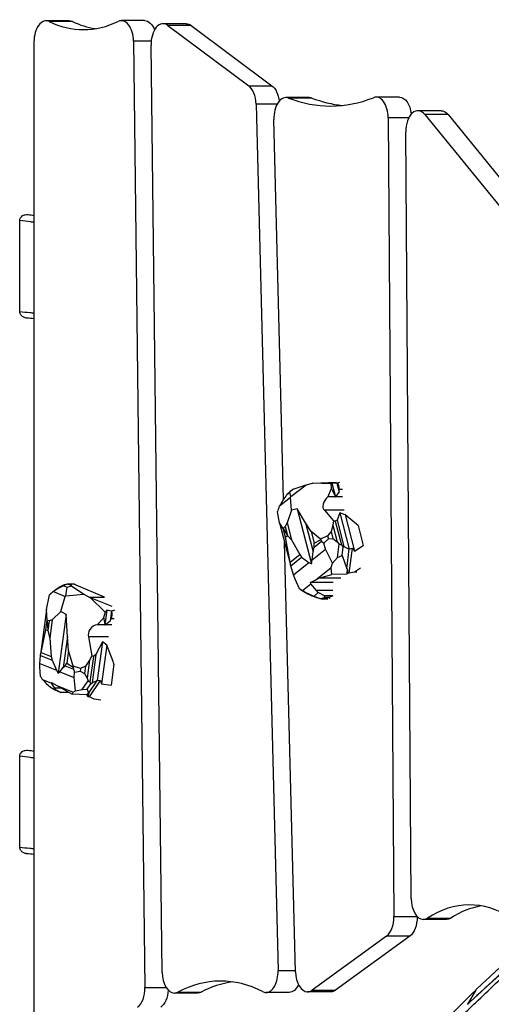
# Model space of a CAD drawing. Units: millimetres. Extents: x -4431 to 3966, y -6113 to 5059.
# Drawn here: x -1914 to -1465, y 21 to 958 of the extents above; entities that cross this region are included whole.
import ezdxf

# ---------------------------------------------------------------- set-up
doc = ezdxf.new("R2010")
doc.units = ezdxf.units.MM
doc.header["$LTSCALE"] = 20
doc.layers.add('2d', color=230, linetype='Continuous')

msp = doc.modelspace()

# ---------------------------------------------------------------- linework, layer by layer
at = {"layer": '2d'}
for p, q in [((-1866.72, 956.99), (-1888.83, 956.99)), ((-1863.71, 956.3), (-1885.83, 956.3)), ((-1795, 957.15), (-1817.12, 957.15)), ((-1755.38, 954.26), (-1777.49, 954.26)), ((-1772.98, 952.65), (-1696, 895.25)), ((-1750.87, 952.65), (-1772.98, 952.65)), ((-1750.87, 952.65), (-1673.89, 895.25)), ((-1805.65, 937.58), (-1794.68, 36.67)), ((-1788.81, 937.58), (-1805.65, 937.58)), ((-1900.31, 936.99), (-1900.31, -23.72)), ((-1778.22, 50.9), (-1788.96, 933.83)), ((-1696, 895.25), (-1673.89, 895.25)), ((-1638.45, 883.98), (-1660.57, 883.98)), ((-1635.96, 883.5), (-1658.07, 883.5)), ((-1552.69, 884.32), (-1574.81, 884.32)), ((-1689.05, 877.75), (-1668.14, 52.77)), ((-1668.89, 877.75), (-1689.05, 877.75)), ((-1662.86, 501.47), (-1672.03, 863.09)), ((-1543.79, 864.56), (-1563.34, 864.56)), ((-1563.34, 864.56), (-1557.91, 104.14)), ((-1513.02, 871.42), (-1535.14, 871.42)), ((-1528.53, 867.77), (-1455.61, 778.23)), ((-1506.42, 867.77), (-1528.53, 867.77)), ((-1506.42, 867.77), (-1433.49, 778.23)), ((-1541.4, 121.22), (-1546.61, 851.17)), ((-1913.85, 680.17), (-1913.85, 766.84)), ((-1641.51, 515.28), (-1635.22, 516.89)), ((-1635.22, 516.89), (-1635.04, 516.9)), ((-1635.04, 516.9), (-1612.91, 517.67)), ((-1618, 516.17), (-1635.04, 516.9)), ((-1616.8, 516.63), (-1618, 516.17)), ((-1618, 516.17), (-1617.46, 511.86)), ((-1612.29, 516.91), (-1616.8, 516.63)), ((-1616.8, 516.63), (-1613.4, 503.62)), ((-1612.2, 516.91), (-1612.29, 516.91)), ((-1612.29, 516.91), (-1610.04, 508.32)), ((-1659.95, 505.77), (-1657.05, 508.08)), ((-1657.05, 508.08), (-1653.72, 511.07)), ((-1655.95, 504), (-1657.05, 508.08)), ((-1656.78, 508.7), (-1654.27, 510.69)), ((-1655.95, 504), (-1641.51, 515.28)), ((-1653.72, 511.07), (-1654.27, 510.69)), ((-1653.72, 511.07), (-1641.51, 515.28)), ((-1617.87, 510.69), (-1620.68, 503.7)), ((-1616.92, 510.69), (-1617.87, 510.69)), ((-1616.92, 510.69), (-1613.48, 503.7)), ((-1613.18, 503.7), (-1610.04, 508.32)), ((-1610.04, 508.32), (-1609.83, 510.69)), ((-1606.92, 510.69), (-1609.83, 510.69)), ((-1666.65, 495.1), (-1656.29, 503.33)), ((-1656.29, 503.33), (-1655.95, 504)), ((-1655.35, 491.16), (-1656.29, 503.33)), ((-1613.48, 503.7), (-1620.68, 503.7)), ((-1606.76, 503.7), (-1613.18, 503.7)), ((-1668.76, 489.6), (-1668.78, 489.84)), ((-1666.76, 479.11), (-1668.76, 489.6)), ((-1655.35, 491.16), (-1659.46, 478.96)), ((-1649.87, 492.47), (-1655.35, 491.16)), ((-1641.86, 478.91), (-1649.87, 492.47)), ((-1649.87, 492.47), (-1636.18, 440.12)), ((-1624.03, 491.01), (-1615.46, 480.86)), ((-1605.21, 491.01), (-1624.03, 491.01)), ((-1609.42, 488.41), (-1611.98, 481.61)), ((-1609.42, 488.41), (-1600.43, 453.99)), ((-1604.38, 486.65), (-1609.42, 488.41)), ((-1663.17, 473.75), (-1666.76, 479.11)), ((-1666.76, 479.11), (-1656.31, 439.15)), ((-1659.46, 478.96), (-1661.49, 475.54)), ((-1659.46, 478.96), (-1655.21, 462.69)), ((-1636.63, 470.82), (-1641.86, 478.91)), ((-1641.86, 478.91), (-1634.69, 451.5)), ((-1615.46, 480.86), (-1616, 476.92)), ((-1613.8, 480.58), (-1615.46, 480.86)), ((-1611.98, 481.61), (-1613.8, 480.58)), ((-1613.8, 480.58), (-1607.89, 457.95)), ((-1611.98, 481.61), (-1605.41, 456.49)), ((-1604.38, 486.65), (-1595.37, 452.19)), ((-1593.58, 477.9), (-1604.38, 486.65)), ((-1661.49, 475.54), (-1663.17, 473.75)), ((-1661.1, 465.37), (-1663.17, 473.75)), ((-1663.17, 473.75), (-1659.22, 466.87)), ((-1661.49, 475.54), (-1659.22, 466.87)), ((-1627.84, 463.57), (-1636.63, 470.82)), ((-1636.63, 470.82), (-1633.73, 459.75)), ((-1617.67, 470.7), (-1620.93, 466.54)), ((-1616, 476.92), (-1617.67, 470.7)), ((-1617.67, 470.7), (-1615.98, 464.23)), ((-1616, 476.92), (-1611.79, 460.82)), ((-1593.15, 477.9), (-1593.58, 477.9)), ((-1592.01, 476.4), (-1587.09, 457.57)), ((-1651.46, 51.62), (-1661.82, 460.22)), ((-1661.1, 465.37), (-1659.22, 466.87)), ((-1656.66, 441.52), (-1661.1, 465.37)), ((-1659.22, 466.87), (-1655.21, 462.69)), ((-1655.21, 462.69), (-1647.54, 448.77)), ((-1633.89, 455.82), (-1626.76, 461.48)), ((-1633.89, 455.82), (-1633.73, 459.75)), ((-1633.73, 459.75), (-1627.61, 462.7)), ((-1620.93, 466.54), (-1627.84, 463.57)), ((-1627.84, 463.57), (-1627.61, 462.7)), ((-1627.61, 462.7), (-1626.76, 461.48)), ((-1626.76, 461.48), (-1624.71, 459.76)), ((-1624.71, 459.76), (-1620.24, 463.92)), ((-1622.94, 453.8), (-1624.71, 459.76)), ((-1620.93, 466.54), (-1620.24, 463.92)), ((-1620.24, 463.92), (-1615.98, 464.23)), ((-1615.98, 464.23), (-1611.79, 460.82)), ((-1611.79, 460.82), (-1609.95, 458.59)), ((-1635.5, 443.82), (-1622.94, 453.8)), ((-1635.5, 443.82), (-1634.69, 451.5)), ((-1634.69, 451.5), (-1633.89, 455.82)), ((-1616.43, 440.67), (-1622.94, 453.8)), ((-1611.5, 445.97), (-1609.95, 458.59)), ((-1609.95, 458.59), (-1607.89, 457.95)), ((-1607.89, 457.95), (-1606.27, 455.96)), ((-1607.25, 447.99), (-1606.27, 455.96)), ((-1606.27, 455.96), (-1605.41, 456.49)), ((-1605.41, 456.49), (-1600.43, 453.99)), ((-1602.64, 435.35), (-1600.33, 454.22)), ((-1600.43, 453.99), (-1600.33, 454.22)), ((-1600.33, 454.22), (-1597.38, 454.95)), ((-1600.32, 431.03), (-1597.38, 454.95)), ((-1597.38, 454.95), (-1595.37, 452.19)), ((-1595.37, 452.19), (-1587.09, 457.57)), ((-1587.09, 457.57), (-1586.98, 457.52)), ((-1656.66, 441.52), (-1647.54, 448.77)), ((-1656.31, 439.15), (-1656.66, 441.52)), ((-1656.04, 438.21), (-1645.72, 446.42)), ((-1653.36, 429.62), (-1638.68, 441.29)), ((-1647.54, 448.77), (-1645.72, 446.42)), ((-1645.72, 446.42), (-1638.68, 441.29)), ((-1638.68, 441.29), (-1636.18, 440.12)), ((-1636.18, 440.12), (-1635.5, 443.82)), ((-1617.73, 436.34), (-1616.43, 440.67)), ((-1616.43, 440.67), (-1611.5, 445.97)), ((-1611.5, 445.97), (-1607.25, 447.99)), ((-1607.25, 447.99), (-1602.64, 435.35)), ((-1656.04, 438.21), (-1656.31, 439.15)), ((-1653.36, 429.62), (-1656.04, 438.21)), ((-1632.13, 424.89), (-1617.73, 436.34)), ((-1616.85, 429.77), (-1617.73, 436.34)), ((-1602.4, 435.44), (-1602.76, 430.08)), ((-1602.64, 435.35), (-1602.4, 435.44)), ((-1602.4, 435.44), (-1601.65, 430.94)), ((-1595.42, 432.18), (-1600.32, 431.03)), ((-1589.62, 435.96), (-1595.42, 432.18)), ((-1593.23, 432.18), (-1595.42, 432.18)), ((-1651.94, 425.26), (-1653.36, 429.62)), ((-1647.63, 416.08), (-1651.94, 425.26)), ((-1637.22, 422.17), (-1632.13, 424.89)), ((-1636.98, 421.04), (-1637.22, 422.17)), ((-1615.58, 422.17), (-1637.22, 422.17)), ((-1632.13, 424.89), (-1629.27, 426.24)), ((-1629.27, 426.24), (-1616.85, 429.77)), ((-1608.44, 426.24), (-1629.27, 426.24)), ((-1602.76, 430.08), (-1616.85, 429.77)), ((-1601.65, 430.94), (-1602.76, 430.08)), ((-1600.32, 431.03), (-1601.65, 430.94)), ((-1881.62, 413.57), (-1870.54, 408.99)), ((-1871.73, 419.15), (-1868.62, 417.86)), ((-1869.97, 409.49), (-1868.62, 417.86)), ((-1868.62, 417.86), (-1864.5, 418.88)), ((-1862.16, 420.7), (-1868.26, 420.7)), ((-1867.67, 420.69), (-1864.99, 419.58)), ((-1864.99, 419.58), (-1864.58, 420.48)), ((-1864.5, 418.88), (-1864.99, 419.58)), ((-1862.07, 420.48), (-1864.58, 420.48)), ((-1864.5, 418.88), (-1853, 411.03)), ((-1862.07, 420.48), (-1860.59, 420.09)), ((-1861.88, 420.62), (-1860.59, 420.09)), ((-1860.59, 420.09), (-1833.63, 408.43)), ((-1644.95, 414.71), (-1636.98, 421.04)), ((-1631.67, 414.59), (-1636.98, 421.04)), ((-1633.87, 409.32), (-1629.8, 412.56)), ((-1629.8, 412.56), (-1631.67, 414.59)), ((-1616.05, 414.59), (-1631.67, 414.59)), ((-1623.97, 409.51), (-1629.8, 412.56)), ((-1888.24, 396.41), (-1885.44, 410.37)), ((-1885.44, 410.37), (-1885.35, 410.65)), ((-1874.82, 394.59), (-1870.54, 408.99)), ((-1870.54, 408.99), (-1869.97, 409.49)), ((-1869.97, 409.49), (-1853, 411.03)), ((-1853, 411.03), (-1847, 408.01)), ((-1847, 408.01), (-1846.84, 407.88)), ((-1833.11, 408.01), (-1847, 408.01)), ((-1846.84, 407.88), (-1826.19, 399.61)), ((-1832.68, 393.94), (-1846.84, 407.88)), ((-1641.92, 412.38), (-1641.89, 412.28)), ((-1627.27, 406.94), (-1623.78, 407.78)), ((-1620.65, 406.4), (-1626.15, 406.4)), ((-1623.67, 407.87), (-1623.97, 409.51)), ((-1616.09, 409.51), (-1623.97, 409.51)), ((-1623.78, 407.78), (-1623.67, 407.87)), ((-1623.78, 407.78), (-1619.55, 407.81)), ((-1619.55, 407.81), (-1623.67, 407.87)), ((-1616.1, 409.5), (-1619.55, 407.81)), ((-1619.55, 407.81), (-1619.28, 406.97)), ((-1888.24, 396.41), (-1894.06, 353.68)), ((-1887.77, 385.95), (-1888.24, 396.41)), ((-1874.82, 394.59), (-1882.88, 386.75)), ((-1869.63, 391.84), (-1874.82, 394.59)), ((-1832.68, 393.94), (-1834.02, 388.69)), ((-1831.01, 395.89), (-1832.91, 381.98)), ((-1831.01, 395.89), (-1832.68, 393.94)), ((-1826.63, 394.95), (-1831.01, 395.89)), ((-1826.63, 394.95), (-1827.88, 385.76)), ((-1826.55, 394.88), (-1826.63, 394.95)), ((-1889.06, 377.24), (-1887.77, 385.95)), ((-1887.77, 385.95), (-1887.04, 376.41)), ((-1885.78, 385.68), (-1887.77, 385.95)), ((-1885.78, 385.68), (-1887.04, 376.41)), ((-1882.88, 386.75), (-1885.78, 385.68)), ((-1882.88, 386.75), (-1885.24, 369.35)), ((-1869.63, 391.84), (-1877.24, 335.87)), ((-1868.49, 370.45), (-1869.63, 391.84)), ((-1834.86, 387.69), (-1840.16, 381.99)), ((-1833.91, 387.69), (-1834.86, 387.69)), ((-1833.91, 387.69), (-1832.97, 381.99)), ((-1832.67, 381.99), (-1827.88, 385.76)), ((-1827.88, 385.76), (-1826.82, 387.69)), ((-1823.91, 387.69), (-1826.82, 387.69)), ((-1893.55, 355.63), (-1889.06, 377.24)), ((-1889.06, 377.24), (-1887.04, 376.41)), ((-1887.04, 376.41), (-1885.24, 369.35)), ((-1832.97, 381.99), (-1840.16, 381.99)), ((-1826.24, 381.99), (-1832.67, 381.99)), ((-1885.24, 369.35), (-1883.8, 351.6)), ((-1868.49, 370.45), (-1872.47, 341.14)), ((-1867.43, 357.34), (-1868.49, 370.45)), ((-1848.31, 370.32), (-1845.27, 352.33)), ((-1829.49, 370.32), (-1848.31, 370.32)), ((-1835.12, 365.71), (-1841.38, 353.65)), ((-1835.12, 365.71), (-1840.12, 328.91)), ((-1831.03, 362.58), (-1835.12, 365.71)), ((-1867.43, 357.34), (-1869.04, 345.49)), ((-1863, 342.43), (-1867.43, 357.34)), ((-1831.03, 362.58), (-1836.04, 325.74)), ((-1825, 347.06), (-1831.03, 362.58)), ((-1894.66, 345.17), (-1894.14, 352.78)), ((-1894.14, 352.78), (-1894.06, 353.68)), ((-1894.14, 352.78), (-1883.11, 348.22)), ((-1894.06, 353.68), (-1893.55, 355.63)), ((-1893.55, 355.63), (-1883.8, 351.6)), ((-1883.8, 351.6), (-1883.11, 348.22)), ((-1883.11, 348.22), (-1878.95, 338.68)), ((-1847.37, 348.32), (-1851.39, 342.61)), ((-1847.37, 348.32), (-1849.71, 331.09)), ((-1845.27, 352.33), (-1847.37, 348.32)), ((-1843.77, 351.82), (-1847.06, 327.62)), ((-1843.77, 351.82), (-1845.27, 352.33)), ((-1841.38, 353.65), (-1845.03, 326.79)), ((-1841.38, 353.65), (-1843.77, 351.82)), ((-1824.58, 347.06), (-1825, 347.06)), ((-1894.8, 341.56), (-1894.66, 345.17)), ((-1894.01, 332.84), (-1894.8, 341.56)), ((-1894.66, 345.17), (-1878.95, 338.68)), ((-1878.95, 338.68), (-1877.24, 335.87)), ((-1875.55, 337.27), (-1872.47, 341.14)), ((-1872.47, 341.14), (-1870.46, 342.99)), ((-1870.46, 342.99), (-1869.04, 345.49)), ((-1870.46, 342.99), (-1862.84, 339.84)), ((-1869.04, 345.49), (-1863.13, 341.49)), ((-1863, 342.43), (-1863.13, 341.49)), ((-1863.13, 341.49), (-1862.84, 339.84)), ((-1855.89, 340.44), (-1863, 342.43)), ((-1862.84, 339.84), (-1861.7, 336.92)), ((-1861.7, 336.92), (-1856.27, 337.64)), ((-1855.89, 340.44), (-1856.27, 337.64)), ((-1856.27, 337.64), (-1852.33, 335.69)), ((-1851.39, 342.61), (-1855.89, 340.44)), ((-1851.39, 342.61), (-1852.33, 335.69)), ((-1824.21, 344.61), (-1826.95, 324.48)), ((-1892.2, 329.76), (-1883.68, 326.24)), ((-1877.24, 335.87), (-1875.55, 337.27)), ((-1875.55, 337.27), (-1862.12, 331.72)), ((-1862.12, 331.72), (-1861.7, 336.92)), ((-1860.7, 318.93), (-1862.12, 331.72)), ((-1854.48, 320.24), (-1848.82, 328.55)), ((-1852.33, 335.69), (-1849.71, 331.09)), ((-1849.71, 331.09), (-1848.82, 328.55)), ((-1848.82, 328.55), (-1847.06, 327.62)), ((-1848.41, 316.68), (-1839.94, 329.11)), ((-1847.6, 313.29), (-1836.87, 329.04)), ((-1845.03, 326.79), (-1840.12, 328.91)), ((-1840.12, 328.91), (-1839.94, 329.11)), ((-1839.94, 329.11), (-1836.87, 329.04)), ((-1836.87, 329.04), (-1836.04, 325.74)), ((-1883.76, 321.78), (-1879.4, 319.98)), ((-1883.68, 326.24), (-1883.54, 327.06)), ((-1880.56, 321.57), (-1883.68, 326.24)), ((-1883.54, 327.06), (-1878.5, 324.09)), ((-1879.4, 319.98), (-1880.56, 321.57)), ((-1873.85, 321.57), (-1880.56, 321.57)), ((-1874.64, 317.6), (-1879.4, 319.98)), ((-1878.5, 324.09), (-1863.1, 317.73)), ((-1878.5, 324.09), (-1875.66, 322.63)), ((-1878.16, 319.06), (-1874.8, 317.56)), ((-1875.66, 322.63), (-1863.89, 315.76)), ((-1863.1, 317.73), (-1860.7, 318.93)), ((-1860.7, 318.93), (-1854.48, 320.24)), ((-1854.48, 320.24), (-1849.76, 320.62)), ((-1849.76, 320.62), (-1846.18, 325.87)), ((-1849.76, 320.62), (-1848.41, 316.68)), ((-1847.06, 327.62), (-1846.18, 325.87)), ((-1846.18, 325.87), (-1845.03, 326.79)), ((-1836.04, 325.74), (-1826.95, 324.48)), ((-1826.95, 324.48), (-1826.88, 324.37)), ((-1874.8, 317.56), (-1874.68, 317.51)), ((-1874.68, 317.51), (-1874.64, 317.6)), ((-1870.57, 317.51), (-1874.68, 317.51)), ((-1867.05, 317.6), (-1874.64, 317.6)), ((-1867.04, 317.59), (-1870.57, 317.51)), ((-1863.89, 315.76), (-1863.1, 317.73)), ((-1849.87, 315.14), (-1863.89, 315.76)), ((-1848.15, 316.7), (-1849.87, 315.14)), ((-1848.91, 313.48), (-1849.87, 315.14)), ((-1848.15, 316.7), (-1848.91, 313.48)), ((-1847.6, 313.29), (-1848.91, 313.48)), ((-1848.41, 316.68), (-1848.15, 316.7)), ((-1842.92, 311.05), (-1847.6, 313.29)), ((-1836.55, 310.17), (-1842.92, 311.05)), ((-1913.85, 170.17), (-1913.85, 256.84)), ((-1557.91, 104.14), (-1535.79, 104.14)), ((-1535.79, 104.29), (-1535.79, 104.14)), ((-1507.81, 101.47), (-1529.93, 101.47)), ((-1525.95, 102.71), (-1503.83, 102.71)), ((-1564.96, 85.44), (-1635.58, 34.05)), ((-1542.85, 85.44), (-1613.47, 34.05)), ((-1542.85, 85.44), (-1564.96, 85.44)), ((-1668.14, 52.77), (-1651.49, 52.77)), ((-1794.68, 36.67), (-1774.56, 36.67)), ((-1744.63, 31.32), (-1766.75, 31.32)), ((-1763.43, 32.18), (-1741.31, 32.18)), ((-1657.48, 31.88), (-1679.6, 31.88)), ((-1617.89, 32.51), (-1640, 32.51)), ((-1635.58, 34.05), (-1613.47, 34.05)), ((-1479.98, 34.21), (-1487.79, 20.69))]:
    msp.add_line(p, q, dxfattribs=at)
at = {"layer": '2d', "extrusion": (0, 0, -1)}
msp.add_arc((1612.78, 467.37), 62.5, 288.73901, 288.85778, dxfattribs=at)
at = {"layer": '2d'}
for centre, major_axis, ratio, start_param, end_param in [((-1888.83, 936.99), (0, 20), 0.573576, -0.26518, 1.570796), ((-1853.14, 1166.13), (0, 217.43), 0.573576, 2.876412, 3.141593), ((-1831.02, 1166.13), (0, 217.43), 0.573576, 2.876412, 3.052806), ((-1853.14, 1166.13), (0, 217.43), 0.573576, 3.141593, 3.409318), ((-1817.12, 937.15), (0, 20), 0.573576, -1.549585, 0.267725), ((-1777.49, 934.26), (0, 20), 0.573576, -0.404101, 1.592008), ((-1700.51, 876.86), (0, 20), 0.573576, -1.526633, -0.404101), ((-1660.57, 863.98), (0, 20), 0.573576, -0.219405, 1.61496), ((-1618.12, 1195.85), (0, 320.02), 0.573576, 2.922188, 3.141593), ((-1596.01, 1195.85), (0, 320.02), 0.573576, 2.922188, 3.081311), ((-1618.12, 1195.85), (0, 320.02), 0.573576, 3.141593, 3.365536), ((-1574.81, 864.32), (0, 20), 0.573576, -1.558346, 0.223943), ((-1535.14, 851.42), (0, 20), 0.573576, -0.613567, 1.583247), ((-1616.01, 510.57), (2.74, 6.93), 0.807456, -1.245173, -0.202725), ((-1652.42, 511.23), (14.83, 13.41), 0.05653, 1.882706, 2.051601), ((-1677.79, 487.1), (28.09, 26.77), 0.04643, 0.682471, 0.730253), ((-1612.82, 510.57), (-4.68, 7.01), 0.412892, 1.122863, 1.285146), ((-1656.2, 493.12), (16.92, 28.53), 0.303416, 1.296878, 1.680408), ((-1618.34, 498.31), (5.86, 7.17), 0.58863, 1.275983, 3.180641), ((-1652.28, 479.52), (12.34, 40.12), 0.451209, 1.314056, 1.451222), ((-1622.9, 436.27), (18.98, 48.06), 0.807456, -0.342009, -0.291451), ((-1639.06, 436.27), (57.69, 26.86), 0.740012, 0.355572, 0.358519), ((-1877.3, 378), (14.78, 39.29), 0.603712, 0.712265, 0.84943), ((-1875.69, 392.54), (21.27, 25.45), 0.585853, 0.806187, 1.189717), ((-1864.54, 411.91), (18.13, 8.43), 0.486987, 1.576025, 1.74492), ((-1898.2, 393.9), (36.66, 24.24), 0.311743, 0.413821, 0.461603), ((-1962, 393.9), (100.59, 25.09), 0.093534, 0.229167, 0.331931), ((-1719.33, 393.9), (-142.74, 26.6), 0.023134, -0.047133, 0.005998), ((-1643.73, 452.59), (-18.46, 38.67), 0.657079, 2.388901, 2.474625), ((-1630.42, 428.95), (-28.46, 13.07), 0.623693, 1.336725, 1.732681), ((-1653.36, 457.03), (-11.45, 44.95), 0.017563, 3.230919, 3.250417), ((-1616.86, 419.98), (-27.99, 2.41), 0.523618, 0.963754, 1.235322), ((-1605.03, 410.85), (22.8, 3.13), 0.190405, 3.339192, 3.502668), ((-1832.16, 392.06), (-1.87, 7.1), 0.850658, 3.848077, 4.890525), ((-1828.98, 392.06), (3.13, 7.06), 0.561506, 2.296317, 2.4586), ((-1840.43, 374.14), (6.82, 5.69), 0.815568, 0.941331, 2.845989), ((-1865.54, 331.67), (-12.98, 49.22), 0.850658, -1.531945, -1.481387), ((-1881.7, 331.67), (-60.61, 16.76), 0.784985, 3.736962, 3.73991), ((-1879.72, 349.2), (-16.84, 39.4), 0.468335, 1.792675, 1.878398), ((-1876.02, 323.92), (-24.34, 19.71), 0.210846, 1.025339, 1.421295), ((-1866.12, 314.33), (-25.52, 11.77), 0.030339, 0.82158, 1.093148), ((428.89, -1621.8), (-2209.24, 1275.51), 0.809017, -0.302022, -0.234589), ((-1529.93, 121.47), (0, 20), 0.573576, 1.583247, 3.141593), ((-1485.98, -85.72), (0, 200.91), 0.573576, -0.344313, 0.354162), ((-1463.87, -85.72), (0, 200.91), 0.573576, 0.096112, 0.354162), ((-1569.38, 103.89), (0, 20), 0.573576, 3.536976, 4.724839), ((-1529.93, 121.47), (0, 20), 0.573576, 3.141593, 3.495754), ((567.53, -1790.35), (-2396.65, 1383.71), 0.809017, -0.27274, -0.243816), ((-1766.75, 51.32), (0, 20), 0.573576, 1.592008, 3.141593), ((-1679.6, 51.88), (0, 20), 0.573576, 3.141593, 4.756552), ((-1640, 52.51), (0, 20), 0.573576, 1.61496, 3.141593), ((-1722.63, -202.82), (0, 245.53), 0.573576, -0.28645, 0.293881), ((-1700.52, -202.82), (0, 245.53), 0.573576, 0.078606, 0.293881), ((-1806.15, 36.25), (0, 20), 0.573576, 3.535799, 4.7336), ((-1766.75, 51.32), (0, 20), 0.573576, 3.141593, 3.435474), ((-1679.6, 51.88), (0, 20), 0.573576, 2.855143, 3.141593), ((-1640, 52.51), (0, 20), 0.573576, 3.141593, 3.536976)]:
    msp.add_ellipse(centre, major_axis=major_axis, ratio=ratio, start_param=start_param, end_param=end_param, dxfattribs=at)
at = {"layer": '2d', "extrusion": (0, 0, -1)}
for centre, major_axis, ratio, start_param, end_param in [((-1866.72, 936.99), (0, 20), 0.573576, 0, 0.26518), ((-1795, 937.15), (0, 20), 0.573576, 0, 0.96772), ((-1755.38, 934.26), (0, 20), 0.573576, 0, 0.404101), ((-1678.4, 876.86), (0, 20), 0.573576, 0.404101, 1.392414), ((-1638.45, 863.98), (0, 20), 0.573576, 0, 0.219405), ((-1552.69, 864.32), (0, 20), 0.573576, 0, 1.378371), ((-1513.02, 851.42), (0, 20), 0.573576, 0, 0.613567), ((-1670.8, 510.57), (63.29, 7.22), 0.01402, 0.256567, 0.389151), ((-1623.73, 510.57), (5.36, 6.56), 0.58863, 0.943271, 1.105555), ((-1613.96, 498.31), (-5.12, 7.68), 0.412892, 1.096392, 1.109509), ((-1604.05, 498.31), (19.03, 3.02), 0.386989, 4.261259, 4.274376), ((-1803.23, 393.9), (-58.94, 26.79), 0.008942, 0.019669, 0.096071), ((-1648.78, 450.64), (-18.6, 40.02), 0.442535, 3.905161, 3.906713), ((-1637.57, 451.62), (-26.42, 41.59), 0.645316, 4.09839, 4.188258), ((-1620.23, 457.14), (-46.11, 33.6), 0.868469, 4.556461, 4.604793), ((-1880.2, 374.31), (10.64, 42.82), 0.489634, -0.690265, -0.607382), ((-1632.5, 452.66), (-30.76, 41.23), 0.720818, 3.967215, 4.1655), ((-1642.41, 452.3), (-22.29, 43.81), 0.508249, 3.623515, 3.640213), ((-1622.09, 409.51), (-16.94, 2.73), 0.221306, -1.364501, -0.918432), ((-1886.95, 392.06), (65.73, 5.27), 0.076264, 0.279147, 0.411731), ((-1839.88, 392.06), (6.24, 5.2), 0.815568, 1.277924, 1.440207), ((-1836.05, 374.14), (3.43, 7.72), 0.561506, -0.077063, -0.063946), ((-1826.14, 374.14), (-19.28, 1.69), 0.40362, 1.177106, 1.190222), ((420.95, -1635.55), (-2209.24, 1275.51), 0.809017, 0.237839, 0.302022), ((-1547.26, 103.89), (0, 20), 0.573576, 1.558346, 2.746209), ((-1507.81, 121.47), (0, 20), 0.573576, 2.787431, 3.141593), ((-1657.48, 51.88), (0, 20), 0.573576, 2.254573, 3.141593), ((-1784.04, 36.25), (0, 20), 0.573576, 1.676062, 2.747386), ((-1744.63, 51.32), (0, 20), 0.573576, 2.847711, 3.141593), ((-1617.89, 52.51), (0, 20), 0.573576, 2.746209, 3.141593), ((-801.92, -554.03), (-784.76, 453.08), 0.809017, 0.012706, 0.234589)]:
    msp.add_ellipse(centre, major_axis=major_axis, ratio=ratio, start_param=start_param, end_param=end_param, dxfattribs=at)
at = {"layer": '2d'}
for points, knots in [([(-1913.85, 766.84), (-1913.85, 767.3), (-1913.79, 767.76), (-1913.52, 768.69), (-1913.31, 769.14), (-1912.61, 770.23), (-1912.04, 770.79), (-1910.59, 771.79), (-1909.66, 772.17), (-1907.74, 772.58), (-1906.74, 772.61), (-1905.76, 772.49)], [-11.685106, -11.685106, -11.685106, -11.685106, -10.294763, -10.294763, -8.768209, -8.768209, -6.386669, -6.386669, -3.435452, -3.435452, -0.481106, -0.481106, -0.481106, -0.481106]), ([(-1900.31, 765.07), (-1901.36, 765.21), (-1902.41, 765.35), (-1906.92, 765.95), (-1910.39, 766.4), (-1913.85, 766.84)], [1.02443278, 1.02443278, 1.02443278, 1.02443278, 1.0299219, 1.0299219, 1.04802476, 1.04802476, 1.04802476, 1.04802476]), ([(-1907.07, 673.97), (-1907.23, 673.99), (-1907.4, 674.01), (-1908.38, 674.15), (-1909.19, 674.39), (-1910.77, 675.12), (-1911.54, 675.64), (-1912.71, 676.84), (-1913.15, 677.48), (-1913.71, 678.81), (-1913.85, 679.48), (-1913.85, 680.17)], [-10.031817, -10.031817, -10.031817, -10.031817, -9.540626, -9.540626, -7.069651, -7.069651, -4.343569, -4.343569, -2.046685, -2.046685, -0.000056, -0.000056, -0.000056, -0.000056]), ([(-1913.85, 680.17), (-1910.64, 679.88), (-1907.42, 679.58), (-1902.9, 679.14), (-1901.6, 679.02), (-1900.31, 678.89)], [0.6018402, 0.6018402, 0.6018402, 0.6018402, 0.61867451, 0.61867451, 0.62547349, 0.62547349, 0.62547349, 0.62547349]), ([(-1883.44, 412.45), (-1883.2, 412.65), (-1882.96, 412.86), (-1881.66, 413.94), (-1880.59, 414.76), (-1879.54, 415.53)], [-4.806172, -4.806172, -4.806172, -4.806172, -3.908908, -3.908908, 0, 0, 0, 0]), ([(-1879.54, 415.53), (-1879.37, 415.66), (-1879.19, 415.78), (-1878.4, 416.34), (-1877.78, 416.76), (-1876.54, 417.55), (-1875.92, 417.92), (-1874.71, 418.61), (-1874.12, 418.92), (-1872.97, 419.48), (-1872.42, 419.72), (-1871.37, 420.12), (-1870.88, 420.29), (-1869.95, 420.54), (-1869.52, 420.62), (-1868.99, 420.68), (-1868.87, 420.69), (-1868.74, 420.7)], [-20.341061, -20.341061, -20.341061, -20.341061, -19.628007, -19.628007, -17.174506, -17.174506, -14.721005, -14.721005, -12.267504, -12.267504, -9.814003, -9.814003, -7.360503, -7.360503, -4.907002, -4.907002, -4.074841, -4.074841, -4.074841, -4.074841]), ([(-1913.85, 256.84), (-1913.85, 257.3), (-1913.79, 257.76), (-1913.52, 258.69), (-1913.31, 259.14), (-1912.61, 260.23), (-1912.04, 260.79), (-1910.59, 261.79), (-1909.66, 262.17), (-1907.74, 262.58), (-1906.74, 262.61), (-1905.76, 262.49)], [-11.685106, -11.685106, -11.685106, -11.685106, -10.294763, -10.294763, -8.768209, -8.768209, -6.386669, -6.386669, -3.435452, -3.435452, -0.481106, -0.481106, -0.481106, -0.481106]), ([(-1900.31, 255.07), (-1901.36, 255.21), (-1902.41, 255.35), (-1906.92, 255.95), (-1910.39, 256.4), (-1913.85, 256.84)], [1.02443278, 1.02443278, 1.02443278, 1.02443278, 1.0299219, 1.0299219, 1.04802476, 1.04802476, 1.04802476, 1.04802476]), ([(-1907.07, 163.97), (-1907.23, 163.99), (-1907.4, 164.01), (-1908.38, 164.15), (-1909.19, 164.39), (-1910.77, 165.12), (-1911.54, 165.64), (-1912.71, 166.84), (-1913.15, 167.48), (-1913.71, 168.81), (-1913.85, 169.48), (-1913.85, 170.17)], [-10.031817, -10.031817, -10.031817, -10.031817, -9.540626, -9.540626, -7.069651, -7.069651, -4.343569, -4.343569, -2.046685, -2.046685, -0.000056, -0.000056, -0.000056, -0.000056]), ([(-1913.85, 170.17), (-1910.64, 169.88), (-1907.42, 169.58), (-1902.9, 169.14), (-1901.6, 169.02), (-1900.31, 168.89)], [0.6018402, 0.6018402, 0.6018402, 0.6018402, 0.61867451, 0.61867451, 0.62547349, 0.62547349, 0.62547349, 0.62547349]), ([(-1495.37, 7.72), (-1490.33, 12.55), (-1485.19, 17.47), (-1473.82, 28.31), (-1467.56, 34.26), (-1454.8, 46.36), (-1448.29, 52.51), (-1441.59, 58.84), (-1441.49, 58.93), (-1441.38, 59.03)], [4.160914, 4.160914, 4.160914, 4.160914, 28.389356, 28.389356, 56.778711, 56.778711, 85.168067, 85.168067, 85.604591, 85.604591, 85.604591, 85.604591])]:
    msp.add_open_spline(points, degree=3, knots=knots, dxfattribs=at)
for points in [[(-1905.76, 772.49), (-1903.94, 772.25), (-1902.12, 772.01), (-1900.31, 771.77)], [(-1900.31, 673.34), (-1902.56, 673.56), (-1904.82, 673.77), (-1907.07, 673.97)], [(-1905.76, 262.49), (-1903.94, 262.25), (-1902.12, 262.01), (-1900.31, 261.77)], [(-1900.31, 163.34), (-1902.56, 163.56), (-1904.82, 163.77), (-1907.07, 163.97)]]:
    msp.add_open_spline(points, degree=3, dxfattribs=at)

doc.saveas('drawing.dxf')
